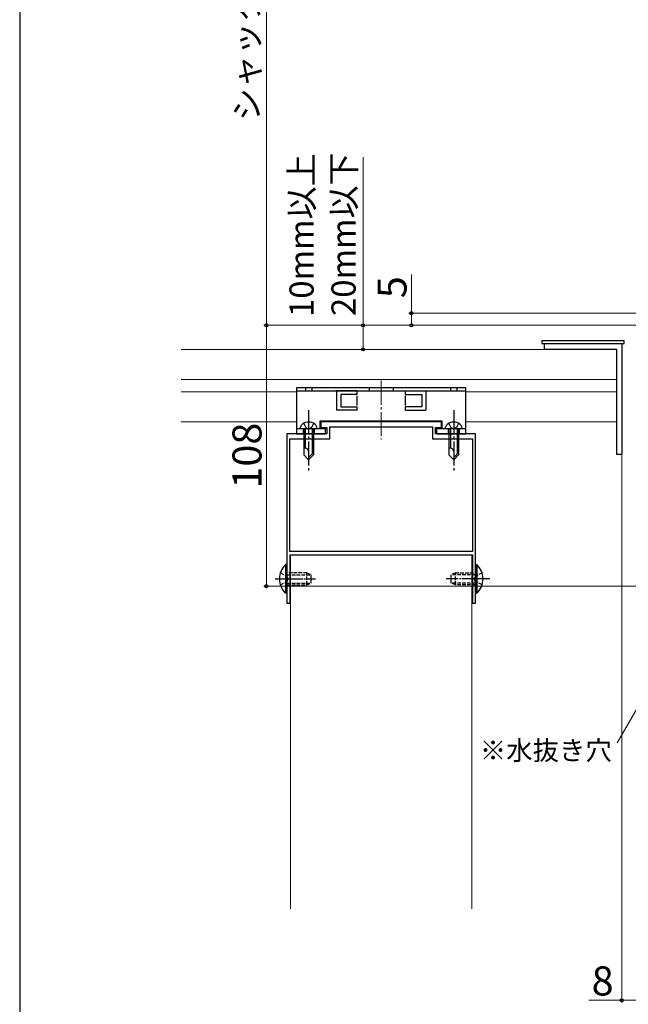
# Model space of a CAD drawing. Extents: x 0 to 1050, y 0 to 1607.
# Drawn here: x 0 to 252, y 536 to 944 of the extents above; entities that cross this region are included whole.
import ezdxf

# ---------------------------------------------------------------- set-up
doc = ezdxf.new("R2010")
doc.units = 0
doc.linetypes.add('YCENTER_1', pattern=[13, 10, -1, 1, -1])
doc.linetypes.add('YHIDDEN_1', pattern=[4, 3, -1])
for name, color, linetype, lineweight in [('YKK_11', 7, 'CONTINUOUS', 30), ('YKK_12', 2, 'CONTINUOUS', 13), ('YKK_13', 4, 'CONTINUOUS', 30), ('YKK_D', 6, 'CONTINUOUS', 13), ('YSS_KE', 3, 'CONTINUOUS', 30)]:
    doc.layers.add(name, color=color, linetype=linetype, lineweight=lineweight)
doc.styles.add('text-b', font='txt.shx', dxfattribs={"bigfont": 'extfont2.shx'})

msp = doc.modelspace()

# ---------------------------------------------------------------- linework, layer by layer
at = {"layer": 'YKK_11', "linetype": 'ByBlock', "lineweight": -2, "ltscale": 0.5}
for p, q in [((217, 807.5), (217, 810)), ((217, 810), (249, 810)), ((247, 807.5), (217, 807.5)), ((247, 764), (247, 807.5)), ((249, 810), (249, 764)), ((174.5, 777.5), (124.5, 777.5)), ((124.5, 777.5), (124.5, 775.2)), ((124.5, 775.2), (127, 775.2)), ((127, 775.2), (127, 772.5)), ((128.3, 770.5), (128.3, 775.5)), ((128.3, 775.5), (170.7, 775.5)), ((170.7, 775.5), (170.7, 770.5)), ((172, 772.5), (172, 775.2)), ((172, 775.2), (174.5, 775.2)), ((174.5, 775.2), (174.5, 777.5)), ((127, 772.5), (110.5, 772.5)), ((110.5, 772.5), (110.5, 712.96)), ((111.7, 723.8), (111.7, 770.5)), ((111.7, 770.5), (128.3, 770.5)), ((170.7, 770.5), (187.3, 770.5)), ((188.5, 772.5), (172, 772.5)), ((187.3, 770.5), (187.3, 723.8)), ((188.5, 712.96), (188.5, 772.5)), ((249, 764), (247, 764)), ((187.3, 723.8), (111.7, 723.8)), ((111.8, 722.5), (187.2, 722.5)), ((111.8, 702.5), (111.8, 722.5)), ((187.2, 722.5), (187.2, 702.5)), ((110.5, 712.96), (110.62, 712.77)), ((110.62, 712.22), (110.5, 712.04)), ((110.5, 712.04), (110.5, 702.5)), ((110.62, 712.77), (110.62, 712.22)), ((188.38, 712.77), (188.5, 712.96)), ((188.38, 712.22), (188.38, 712.77)), ((188.5, 712.04), (188.38, 712.22)), ((188.5, 702.5), (188.5, 712.04)), ((110.5, 702.5), (111.8, 702.5)), ((187.2, 702.5), (188.5, 702.5))]:
    msp.add_line(p, q, dxfattribs=at)
at = {"layer": 'YKK_12'}
for p, q in [((66.82, 807.5), (247, 807.5)), ((247, 807.5), (247, 777.5)), ((66.82, 795), (247, 795)), ((66.82, 790), (114.5, 790)), ((184.5, 790), (247, 790)), ((66.82, 777.5), (114.5, 777.5)), ((124.25, 777.5), (174.75, 777.5)), ((124.25, 777.5), (174.75, 777.5)), ((184.5, 777.5), (247, 777.5))]:
    msp.add_line(p, q, dxfattribs=at)
at = {"layer": 'YKK_12', "linetype": 'YCENTER_1'}
msp.add_line((149.5, 794.59), (149.5, 770.21), dxfattribs=at)
msp.add_line((149.5, 794.59), (149.5, 770.21), dxfattribs=at)
at = {"layer": 'YKK_12', "ltscale": 0.5}
for p, q in [((112, 722.5), (112, 575.95)), ((187, 722.5), (112, 722.5)), ((187, 722.5), (187, 575.95))]:
    msp.add_line(p, q, dxfattribs=at)
at = {"layer": 'YKK_13', "ltscale": 1.5}
for p, q in [((250, 811), (216, 811)), ((216, 811), (216, 810)), ((216, 810), (250, 810)), ((250, 810), (250, 811))]:
    msp.add_line(p, q, dxfattribs=at)
at = {"layer": 'YKK_13'}
for p, q in [((184.5, 791.6), (114.5, 791.6)), ((114.5, 791.6), (114.5, 790.3)), ((184.5, 790.3), (184.5, 791.6)), ((114.5, 790.3), (114.5, 772.6)), ((114.5, 790.3), (184.5, 790.3)), ((139.5, 790.3), (130.73, 790.3)), ((131, 790.3), (131, 782.3)), ((139.5, 788.8), (132.76, 788.8)), ((139.5, 788.8), (132.76, 788.8)), ((132.76, 788.8), (132.76, 783.8)), ((139.5, 788.8), (139.5, 790.3)), ((139.5, 784.3), (139.5, 788.3)), ((159.5, 790.3), (168.28, 790.3)), ((159.5, 788.8), (159.5, 790.3)), ((159.5, 788.8), (166.25, 788.8)), ((159.5, 788.8), (166.25, 788.8)), ((159.5, 784.3), (159.5, 788.3)), ((166.25, 788.8), (166.25, 783.8)), ((168, 790.3), (168, 782.3)), ((184.5, 772.6), (184.5, 790.3)), ((132.76, 783.8), (139.5, 783.8)), ((139.5, 782.3), (139.5, 783.8)), ((159.5, 782.3), (159.5, 783.8)), ((166.25, 783.8), (159.5, 783.8)), ((139.5, 782.3), (131, 782.3)), ((159.5, 782.3), (168, 782.3)), ((114.5, 774.8), (126.5, 774.8)), ((116, 774.8), (116.14, 775.31)), ((116, 774.8), (123, 774.8)), ((117.5, 774.8), (117.5, 763.8)), ((118.1, 774.8), (118.1, 766.6)), ((120.9, 774.8), (120.9, 764.2)), ((121.5, 774.8), (121.5, 763.8)), ((123, 774.8), (122.87, 775.31)), ((124.25, 774.8), (124.25, 777.9)), ((124.25, 777.9), (174.75, 777.9)), ((126.5, 772.6), (126.5, 774.8)), ((172.5, 774.8), (184.5, 774.8)), ((172.5, 772.6), (172.5, 774.8)), ((174.75, 774.8), (174.75, 777.9)), ((176, 774.8), (176.14, 775.31)), ((176, 774.8), (183, 774.8)), ((177.5, 774.8), (177.5, 763.8)), ((178.1, 774.8), (178.1, 766.6)), ((180.9, 774.8), (180.9, 764.2)), ((181.5, 774.8), (181.5, 763.8)), ((183, 774.8), (182.87, 775.31)), ((114.5, 772.6), (126.5, 772.6)), ((172.5, 772.6), (184.5, 772.6)), ((118.1, 766.6), (117.5, 766.6)), ((178.1, 766.6), (177.5, 766.6)), ((117.5, 763.8), (119.5, 761.8)), ((121.5, 764.8), (119.5, 762.8)), ((121.5, 763.8), (119.5, 761.8)), ((177.5, 763.8), (179.5, 761.8)), ((181.5, 764.8), (179.5, 762.8)), ((181.5, 763.8), (179.5, 761.8))]:
    msp.add_line(p, q, dxfattribs=at)
at = {"layer": 'YKK_13', "linetype": 'YHIDDEN_1', "ltscale": 0.5}
for p, q in [((118.15, 791.6), (118.15, 790.3)), ((120.85, 791.6), (120.85, 790.3)), ((144.5, 791.6), (144.5, 790.3)), ((154.5, 791.6), (154.5, 790.3)), ((178.15, 791.6), (178.15, 790.3)), ((180.85, 791.6), (180.85, 790.3)), ((107.79, 714.95), (110.45, 713.65)), ((110.45, 713.65), (111.06, 712.5)), ((118.8, 715), (110.5, 715)), ((110.5, 714.25), (120.5, 714.25)), ((118.8, 710), (118.8, 715)), ((118.8, 715), (120.5, 714.3)), ((120.5, 710.7), (120.5, 714.3)), ((180.2, 715), (178.5, 714.3)), ((178.5, 710.7), (178.5, 714.3)), ((188.5, 714.25), (178.5, 714.25)), ((180.2, 715), (188.5, 715)), ((180.2, 710), (180.2, 715)), ((188.55, 713.65), (187.94, 712.5)), ((191.22, 714.95), (188.55, 713.65)), ((107.79, 710.05), (110.45, 711.35)), ((110.45, 711.35), (111.06, 712.5)), ((110.5, 710.75), (120.5, 710.75)), ((110.5, 710), (118.8, 710)), ((118.8, 710), (120.5, 710.7)), ((188.5, 710.75), (178.5, 710.75)), ((180.2, 710), (178.5, 710.7)), ((188.5, 710), (180.2, 710)), ((188.55, 711.35), (187.94, 712.5)), ((191.22, 710.05), (188.55, 711.35))]:
    msp.add_line(p, q, dxfattribs=at)
at = {"layer": 'YKK_13', "linetype": 'YCENTER_1'}
for p, q in [((119.5, 782.4), (119.5, 756.8)), ((179.5, 782.4), (179.5, 756.8))]:
    msp.add_line(p, q, dxfattribs=at)
at = {"layer": 'YKK_13', "linetype": 'YHIDDEN_1'}
for p, q in [((117.25, 774.8), (117.25, 772.6)), ((117.5, 776.89), (118.35, 775.15)), ((118.35, 775.15), (119.5, 774.54)), ((120.65, 775.15), (119.5, 774.54)), ((121.5, 776.89), (120.65, 775.15)), ((121.75, 774.8), (121.75, 772.6)), ((177.25, 774.8), (177.25, 772.6)), ((177.5, 776.89), (178.35, 775.15)), ((178.35, 775.15), (179.5, 774.54)), ((180.65, 775.15), (179.5, 774.54)), ((181.5, 776.89), (180.65, 775.15)), ((181.75, 774.8), (181.75, 772.6))]:
    msp.add_line(p, q, dxfattribs=at)
at = {"layer": 'YKK_13', "ltscale": 0.5}
for p, q in [((109.99, 718.4), (109.99, 706.6)), ((110.5, 718.4), (109.99, 718.4)), ((110.5, 718.4), (110.5, 706.6)), ((188.5, 718.4), (188.5, 706.6)), ((188.5, 718.4), (189.01, 718.4)), ((189.01, 718.4), (189.01, 706.6)), ((110.5, 715), (110.5, 710)), ((188.5, 715), (188.5, 710)), ((110.5, 706.6), (109.99, 706.6)), ((188.5, 706.6), (189.01, 706.6))]:
    msp.add_line(p, q, dxfattribs=at)
at = {"layer": 'YKK_13', "linetype": 'YCENTER_1', "ltscale": 0.5}
for p, q in [((105.71, 712.5), (122.38, 712.5)), ((194.37, 712.5), (176.23, 712.5))]:
    msp.add_line(p, q, dxfattribs=at)
at = {"layer": 'YKK_13'}
for centre, radius, start, end in [((118.36, 774.72), 2.3, 126.8841, 165), ((119.5, 773.2), 4.2, 53.1159, 126.8841), ((120.64, 774.72), 2.3, 15, 53.1159), ((178.36, 774.72), 2.3, 126.8841, 165), ((179.5, 773.2), 4.2, 53.1159, 126.8841), ((180.64, 774.72), 2.3, 15, 53.1159), ((118.17, 765.27), 1.33, 0, 92.866), ((178.17, 765.27), 1.33, 0, 92.866)]:
    msp.add_arc(centre, radius, start, end, dxfattribs=at)
at = {"layer": 'YKK_13', "ltscale": 0.5}
for centre, start, end in [((115.42, 712.5), 132.6168, 227.3832), ((183.59, 712.5), 312.6168, 47.3832)]:
    msp.add_arc(centre, 8.02, start, end, dxfattribs=at)
at = {"layer": 'YKK_D', "ltscale": 1.5}
for p, q in [((102, 817.5), (102, 1107.5)), ((162, 822.5), (162, 838.55)), ((491.05, 822.5), (161, 822.5)), ((162, 817.5), (162, 822.5)), ((257, 817.5), (101, 817.5)), ((257, 817.5), (101, 817.5)), ((102, 817.5), (102, 709.5)), ((257, 817.5), (161, 817.5)), ((264.8, 709.5), (101, 709.5))]:
    msp.add_line(p, q, dxfattribs=at)
at = {"layer": 'YKK_D'}
for p, q in [((142, 817.5), (142, 887.06)), ((257, 817.5), (141, 817.5)), ((142, 807.5), (142, 817.5)), ((216.3, 807.5), (141, 807.5)), ((249, 765.8), (249, 537.07)), ((286.16, 712.4), (247.06, 644.68)), ((249, 538.07), (235.36, 538.07)), ((257, 538.07), (249, 538.07))]:
    msp.add_line(p, q, dxfattribs=at)
at = {"layer": 'YKK_D', "linetype": 'ByBlock', "lineweight": -2}
for centre, radius in [((162, 822.5), 0.638), ((102, 817.5), 0.638), ((102, 817.5), 0.637), ((142, 817.5), 0.638), ((162, 817.5), 0.637), ((142, 807.5), 0.637), ((102, 709.5), 0.637), ((249, 538.07), 0.637)]:
    msp.add_circle(centre, radius, dxfattribs=at)
at = {"layer": 'YSS_KE'}
msp.add_line((0, 1530), (0, 0), dxfattribs=at)

# ---------------------------------------------------------------- texts
at = {"layer": 'YKK_D', "style": 'text-b'}
for s, height, p in [('シャッターh＝H＋20', 10, (98.98, 902.02)), ('10mm以上', 10, (121.57, 820.91)), ('20mm以下', 10, (138.92, 821.31)), ('5', 12, (160, 828.71)), ('108', 12, (100, 749.9))]:
    msp.add_text(s, height=height, rotation=90, dxfattribs=at).set_placement(p)
for s, height, p in [('※水抜き穴', 8, (190.29, 637.52)), ('8', 12, (236.54, 540.07))]:
    msp.add_text(s, height=height, dxfattribs=at).set_placement(p)

doc.saveas('drawing.dxf')
